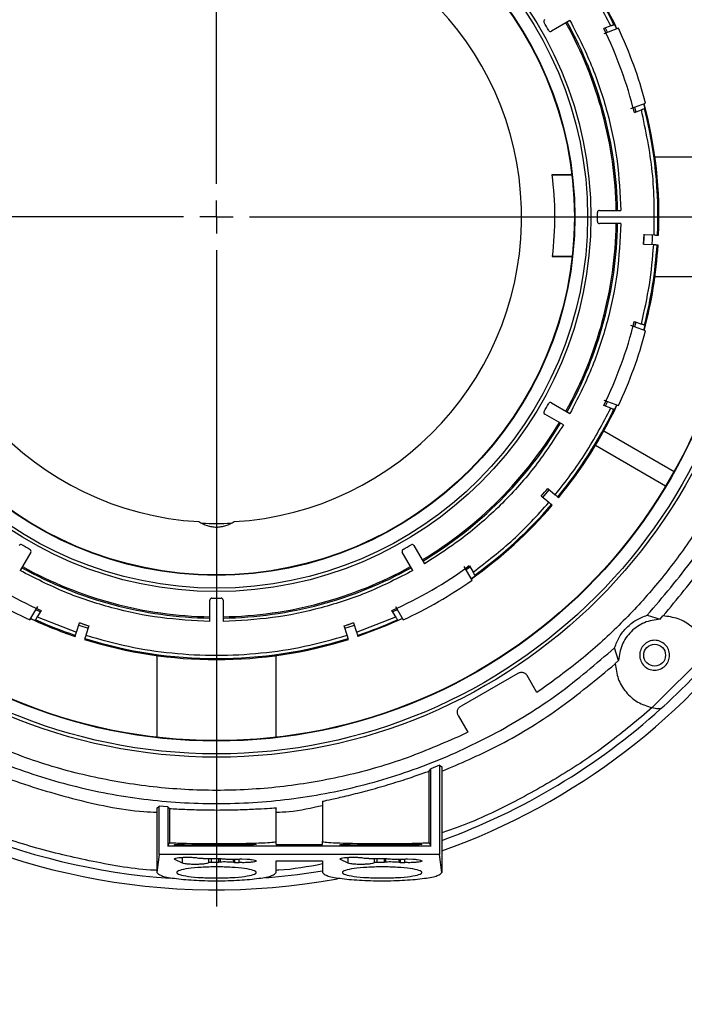
# Model space of a CAD drawing. Units: millimetres. Extents: x -1938 to -1401, y -5286 to -4904.
# Drawn here: x -1716 to -1709, y -5251 to -5241 of the extents above; entities that cross this region are included whole.
import ezdxf

# ---------------------------------------------------------------- set-up
doc = ezdxf.new("R2010")
doc.units = ezdxf.units.MM
doc.layers.add('BORDER', color=7, linetype='Continuous')
doc.styles.add('SLDTEXTSTYLE2', font='TXT', dxfattribs={"width": 0.75})
doc.dimstyles.new('SLDDIMSTYLE3', dxfattribs={"dimtxt": 3.5, "dimasz": 3.302, "dimexe": 0, "dimexo": 0.0625, "dimgap": 0.875, "dimtad": 1, "dimdec": 0, "dimlfac": 15, "dimrnd": 1e-09, "dimzin": 12, "dimdsep": 46, "dimtxsty": 'SLDTEXTSTYLE2', "dimsah": 1, "dimcen": 0.09, "dimadec": 0, "dimazin": 3, "dimtfac": 1, "dimtdec": 0, "dimtofl": 0, "dimtmove": 0, "dimatfit": 3, "dimfxl": 1, "dimfrac": 2, "dimtolj": 1, "dimtzin": 12, "dimarcsym": 0})

# ---------------------------------------------------------------- blocks, each defined once
blk = doc.blocks.new('*D91')
at = {"layer": 'BORDER', "color": 0, "lineweight": -2, "transparency": 16777216}
for p, q in [((-1782.0352, -5254.9851), (-1782.0352, -5221.981)), ((-1586.6705, -5221.981), (-1778.7332, -5221.981)), ((-1583.3685, -5231.9185), (-1583.3685, -5221.981))]:
    blk.add_line(p, q, dxfattribs=at)
at = {"layer": 'BORDER', "color": 0, "transparency": 16777216}
for points in [[(-1778.7332, -5221.4306), (-1778.7332, -5222.5313), (-1782.0352, -5221.981)], [(-1586.6705, -5221.4306), (-1586.6705, -5222.5313), (-1583.3685, -5221.981)]]:
    blk.add_solid(points, dxfattribs=at)
at = {"layer": 'Defpoints', "color": 0, "transparency": 16777216}
for p in [(-1782.0352, -5221.981), (-1583.3685, -5231.981), (-1782.0352, -5255.0476)]:
    blk.add_point(p, dxfattribs=at)
at = {"layer": 'BORDER', "color": 0, "transparency": 16777216, "insert": (-1683.8915, -5217.606), "char_height": 3.5, "attachment_point": 2, "style": 'SLDTEXTSTYLE2'}
blk.add_mtext('\\A1;2980', dxfattribs=at)
blk = doc.blocks.new('SW_CENTERMARKSYMBOL_0')
at = {"layer": 'BORDER', "color": 0}
for p, q in [((0, 0.3333), (0, 6.9333)), ((0, 0), (0, 0.1667)), ((-0.3333, 0), (-6.9333, 0)), ((0, 0), (-0.1667, 0)), ((0, 0), (0, -0.1667)), ((0, 0), (0.1667, 0)), ((0.3333, 0), (6.9333, 0)), ((0, -0.3333), (0, -6.9333))]:
    blk.add_line(p, q, dxfattribs=at)

msp = doc.modelspace()

# ---------------------------------------------------------------- linework, layer by layer
at = {"color": 7, "linetype": 'Continuous', "lineweight": 25}
for p, q in [((-1710.3123, -5241.44476), (-1710.49833, -5241.55217)), ((-1709.82488, -5241.52353), (-1709.97266, -5241.57732)), ((-1709.90206, -5241.49842), (-1709.97243, -5241.52403)), ((-1709.95789, -5241.51874), (-1709.93625, -5241.56388)), ((-1709.86343, -5241.48435), (-1709.87058, -5241.48696)), ((-1709.84185, -5241.52961), (-1709.86343, -5241.48435)), ((-1709.69905, -5242.32907), (-1709.55127, -5242.27529)), ((-1709.66254, -5242.31589), (-1709.65007, -5242.36446)), ((-1709.55561, -5242.33008), (-1709.56816, -5242.28161)), ((-1709.66461, -5242.36975), (-1709.59424, -5242.34414)), ((-1709.56276, -5242.33268), (-1709.55561, -5242.33008)), ((-1708.93503, -5242.82096), (-1709.4575, -5242.82096)), ((-1710.30258, -5242.99255), (-1710.49368, -5242.99588)), ((-1710.49368, -5242.99588), (-1710.29369, -5242.99588)), ((-1710.01546, -5243.3543), (-1709.80064, -5243.3543)), ((-1709.80064, -5243.48763), (-1710.01546, -5243.48763)), ((-1709.56951, -5243.59348), (-1709.57587, -5243.6927)), ((-1709.56427, -5243.59647), (-1709.46439, -5243.6017)), ((-1709.43111, -5243.60345), (-1709.42064, -5243.604)), ((-1709.46963, -5243.70157), (-1709.56951, -5243.69633)), ((-1709.42587, -5243.70386), (-1709.43634, -5243.70331)), ((-1710.49048, -5243.81983), (-1710.29864, -5243.82318)), ((-1710.29067, -5243.81983), (-1710.49048, -5243.81983)), ((-1709.4575, -5244.02096), (-1708.93503, -5244.02096)), ((-1709.68014, -5244.53244), (-1709.66809, -5244.47273)), ((-1709.66461, -5244.47218), (-1709.59424, -5244.49779)), ((-1709.65007, -5244.47747), (-1709.66252, -5244.52596)), ((-1709.55127, -5244.56664), (-1709.69905, -5244.51285)), ((-1709.56818, -5244.56039), (-1709.55561, -5244.51185)), ((-1709.55561, -5244.51185), (-1709.56276, -5244.50924)), ((-1710.49833, -5245.28975), (-1710.3123, -5245.39716)), ((-1709.97331, -5245.31688), (-1709.94559, -5245.26175)), ((-1709.97266, -5245.26461), (-1709.82488, -5245.31839)), ((-1709.93622, -5245.27797), (-1709.95789, -5245.32319)), ((-1709.90206, -5245.34351), (-1709.97243, -5245.3179)), ((-1709.87058, -5245.35497), (-1709.86343, -5245.35757)), ((-1709.86343, -5245.35757), (-1709.84189, -5245.31238)), ((-1710.37896, -5245.51263), (-1710.565, -5245.40522)), ((-1709.97097, -5245.57182), (-1709.26501, -5245.9794)), ((-1709.35109, -5246.12849), (-1710.05704, -5245.7209)), ((-1710.58553, -5246.24098), (-1710.52069, -5246.16484)), ((-1710.53661, -5246.15148), (-1710.46, -5246.21577)), ((-1710.52428, -5246.29237), (-1710.60089, -5246.22809)), ((-1710.43447, -5246.23719), (-1710.42644, -5246.24393)), ((-1710.49071, -5246.32054), (-1710.49875, -5246.3138)), ((-1711.88424, -5246.72447), (-1711.77684, -5246.9105)), ((-1715.73729, -5246.79114), (-1715.8447, -5246.97717)), ((-1711.89231, -5246.97717), (-1711.99971, -5246.79114)), ((-1711.29773, -5247.07367), (-1711.37637, -5246.93747)), ((-1711.37448, -5246.96463), (-1711.32632, -5246.92697)), ((-1711.31611, -5246.94185), (-1711.35681, -5246.971)), ((-1711.32384, -5246.92845), (-1711.2864, -5246.9933)), ((-1711.30667, -5247.05801), (-1711.26584, -5247.02891)), ((-1711.26584, -5247.02891), (-1711.26965, -5247.02231)), ((-1713.93517, -5247.48883), (-1713.93517, -5247.27401)), ((-1713.80184, -5247.27401), (-1713.80184, -5247.48883)), ((-1715.74645, -5247.47367), (-1715.66782, -5247.33747)), ((-1715.64148, -5247.39185), (-1715.68708, -5247.37117)), ((-1712.04986, -5247.37114), (-1712.09553, -5247.39185)), ((-1712.06918, -5247.33747), (-1711.99055, -5247.47367)), ((-1715.73736, -5247.4581), (-1715.69174, -5247.47891)), ((-1715.69174, -5247.47891), (-1715.68794, -5247.47231)), ((-1715.63375, -5247.37845), (-1715.67119, -5247.4433)), ((-1715.67119, -5247.4433), (-1715.27806, -5247.59733)), ((-1712.45895, -5247.59733), (-1712.06582, -5247.4433)), ((-1712.06582, -5247.4433), (-1712.10327, -5247.37845)), ((-1712.04907, -5247.47231), (-1712.04527, -5247.47891)), ((-1712.04527, -5247.47891), (-1711.99971, -5247.45813)), ((-1709.53611, -5247.426), (-1709.40653, -5247.46541)), ((-1709.40653, -5247.46541), (-1709.37721, -5247.43282)), ((-1715.27806, -5247.59733), (-1715.24716, -5247.50221)), ((-1715.15274, -5247.53525), (-1715.24785, -5247.50435)), ((-1715.15205, -5247.53311), (-1715.18296, -5247.62823)), ((-1712.55406, -5247.62823), (-1712.58496, -5247.53311)), ((-1712.48916, -5247.50435), (-1712.58427, -5247.53525)), ((-1712.48985, -5247.50221), (-1712.45895, -5247.59733)), ((-1715.2916, -5247.639), (-1715.28836, -5247.62903)), ((-1715.19325, -5247.65993), (-1715.19649, -5247.6699)), ((-1712.54051, -5247.6699), (-1712.54376, -5247.65993)), ((-1712.44865, -5247.62903), (-1712.44541, -5247.639)), ((-1709.82406, -5247.88293), (-1709.86347, -5247.75336)), ((-1714.46851, -5247.83197), (-1714.46851, -5248.65334)), ((-1713.26851, -5248.65334), (-1713.26851, -5247.83197)), ((-1708.93347, -5247.80336), (-1709.48611, -5248.356)), ((-1709.85665, -5247.91226), (-1709.82406, -5247.88293)), ((-1710.83822, -5248.01088), (-1711.40866, -5248.34023)), ((-1710.64572, -5248.20299), (-1710.74376, -5248.03319)), ((-1710.5905, -5248.16531), (-1710.64572, -5248.20299)), ((-1710.5905, -5248.16531), (-1710.59225, -5248.16227)), ((-1711.43658, -5248.43319), (-1711.33854, -5248.60299)), ((-1711.40054, -5248.62894), (-1711.39879, -5248.63197)), ((-1711.33854, -5248.60299), (-1711.39879, -5248.63197)), ((-1711.62446, -5248.93493), (-1711.71255, -5248.96987)), ((-1711.62446, -5248.93493), (-1711.60184, -5248.95032)), ((-1711.62446, -5248.93493), (-1711.62446, -5249.83307)), ((-1711.60184, -5248.95032), (-1711.60184, -5250.0134)), ((-1711.72873, -5248.99357), (-1711.71255, -5248.96987)), ((-1711.72873, -5249.71477), (-1711.72873, -5248.99357)), ((-1711.71255, -5249.74761), (-1711.71255, -5248.96987)), ((-1714.46851, -5249.36566), (-1714.44589, -5249.345)), ((-1714.35779, -5249.35291), (-1714.44589, -5249.345)), ((-1714.44589, -5249.83307), (-1714.44589, -5249.345)), ((-1714.35779, -5249.35291), (-1714.34161, -5249.37056)), ((-1714.35779, -5249.35291), (-1714.35779, -5249.74761)), ((-1712.80184, -5249.2995), (-1712.80184, -5249.70164)), ((-1714.46851, -5249.36566), (-1714.46851, -5250.0134)), ((-1714.34161, -5249.37056), (-1714.34161, -5249.71477)), ((-1713.26851, -5249.70164), (-1713.26851, -5249.366)), ((-1714.35779, -5249.74761), (-1714.34161, -5249.71477)), ((-1711.71255, -5249.74761), (-1714.35779, -5249.74761)), ((-1714.20973, -5249.72564), (-1714.28744, -5249.73468)), ((-1713.84684, -5249.73746), (-1714.00162, -5249.73716)), ((-1713.84385, -5249.72824), (-1713.91775, -5249.7282)), ((-1713.84385, -5249.72824), (-1713.8334, -5249.72829)), ((-1713.69746, -5249.72761), (-1713.68779, -5249.72746)), ((-1713.68779, -5249.72746), (-1713.64014, -5249.72697)), ((-1713.55954, -5249.73573), (-1713.61269, -5249.73629)), ((-1713.26851, -5249.73108), (-1713.26851, -5249.70169)), ((-1713.26851, -5249.73108), (-1712.80184, -5249.73108)), ((-1712.80184, -5249.73108), (-1712.80184, -5249.70169)), ((-1712.54307, -5249.72564), (-1712.62077, -5249.73468)), ((-1712.18017, -5249.73746), (-1712.33495, -5249.73716)), ((-1712.17719, -5249.72824), (-1712.25108, -5249.7282)), ((-1712.17719, -5249.72824), (-1712.16674, -5249.72829)), ((-1712.0308, -5249.72761), (-1712.02112, -5249.72746)), ((-1712.02112, -5249.72746), (-1711.97348, -5249.72697)), ((-1711.89287, -5249.73573), (-1711.94603, -5249.73629)), ((-1711.72873, -5249.71477), (-1711.71255, -5249.74761)), ((-1714.44589, -5249.83307), (-1714.46851, -5250.0134)), ((-1711.62446, -5249.83307), (-1714.44589, -5249.83307)), ((-1711.60184, -5250.0134), (-1711.62446, -5249.83307)), ((-1714.20973, -5249.91937), (-1714.28744, -5249.88387)), ((-1714.00162, -5249.87413), (-1713.84684, -5249.87292)), ((-1713.94886, -5249.87372), (-1713.94886, -5249.91394)), ((-1713.91775, -5249.9093), (-1713.84385, -5249.90913)), ((-1713.8334, -5249.90895), (-1713.84385, -5249.90913)), ((-1713.68779, -5249.91221), (-1713.69746, -5249.91163)), ((-1713.68779, -5249.91221), (-1713.64014, -5249.91412)), ((-1713.61269, -5249.87753), (-1713.55954, -5249.87972)), ((-1713.26851, -5250.0134), (-1713.26851, -5249.89801)), ((-1713.26851, -5249.89801), (-1712.80184, -5249.89801)), ((-1712.80184, -5249.89801), (-1712.80184, -5250.0134)), ((-1712.54307, -5249.91937), (-1712.62077, -5249.88387)), ((-1712.33495, -5249.87413), (-1712.18017, -5249.87292)), ((-1712.28219, -5249.87372), (-1712.28219, -5249.91394)), ((-1712.25108, -5249.9093), (-1712.17719, -5249.90913)), ((-1712.16674, -5249.90895), (-1712.17719, -5249.90913)), ((-1712.02112, -5249.91221), (-1712.0308, -5249.91163)), ((-1712.02112, -5249.91221), (-1711.97348, -5249.91412)), ((-1711.94603, -5249.87753), (-1711.89287, -5249.87972))]:
    msp.add_line(p, q, dxfattribs=at)
at = {"color": 8, "linetype": 'Continuous', "lineweight": 25}
for p, q in [((-1714.20973, -5249.7404), (-1714.20973, -5249.72564)), ((-1712.54307, -5249.7404), (-1712.54307, -5249.72564)), ((-1714.28744, -5249.87608), (-1714.28744, -5249.88387)), ((-1714.20973, -5249.91937), (-1714.20973, -5249.86139)), ((-1713.91775, -5249.9093), (-1713.91775, -5249.87348)), ((-1713.84385, -5249.90913), (-1713.84385, -5249.87439)), ((-1713.8334, -5249.87341), (-1713.8334, -5249.90895)), ((-1713.69746, -5249.91163), (-1713.69746, -5249.87977)), ((-1713.68779, -5249.87977), (-1713.68779, -5249.91221)), ((-1713.64014, -5249.91412), (-1713.64014, -5249.878)), ((-1712.62077, -5249.87608), (-1712.62077, -5249.88387)), ((-1712.54307, -5249.91937), (-1712.54307, -5249.86139)), ((-1712.25108, -5249.9093), (-1712.25108, -5249.87348)), ((-1712.17719, -5249.90913), (-1712.17719, -5249.87439)), ((-1712.16674, -5249.87341), (-1712.16674, -5249.90895)), ((-1712.0308, -5249.91163), (-1712.0308, -5249.87977)), ((-1712.02112, -5249.87977), (-1712.02112, -5249.91221)), ((-1711.97348, -5249.91412), (-1711.97348, -5249.878))]:
    msp.add_line(p, q, dxfattribs=at)
at = {"color": 7, "linetype": 'Continuous', "lineweight": 25, "flags": 128}
for points in [[(-1711.99819, -5247.46063), (-1712.16619, -5247.53425), (-1712.44541, -5247.639)], [(-1715.25504, -5247.52648), (-1715.24517, -5247.5298), (-1715.15994, -5247.55738)], [(-1712.57708, -5247.55738), (-1712.49184, -5247.5298), (-1712.48197, -5247.52648)], [(-1712.80184, -5250.00174), (-1713.05373, -5250.03765), (-1713.37367, -5250.06924)]]:
    msp.add_lwpolyline(points, dxfattribs=at)
at = {"color": 7, "linetype": 'Continuous', "lineweight": 25}
for centre, radius in [((-1713.86851, -5243.42096), 5.43333), ((-1713.86851, -5243.42096), 5.4), ((-1713.86851, -5243.42096), 5.27155), ((-1713.86851, -5243.42096), 5.26667), ((-1713.86851, -5243.42096), 3.76667), ((-1713.86851, -5243.42096), 3.73333), ((-1713.86851, -5243.42096), 3.60488), ((-1713.86851, -5243.42096), 3.6), ((-1709.46087, -5247.82859), 0.11)]:
    msp.add_circle(centre, radius, dxfattribs=at)
for centre, radius, start, end in [((-1713.86851, -5243.42096), 6.76667, 108.948151, 280.351636), ((-1713.86851, -5243.42096), 6.76667, 289.57104, 71.051849), ((-1713.86851, -5243.42096), 3.06933, 273.300393, 266.699607), ((-1713.86851, -5243.42096), 4.44115, 25.815486, 39.35493), ((-1713.86851, -5243.42096), 4.45163, 25.168946, 39.356449), ((-1710.555, -5241.45402), 0.02, 120, 210.69391), ((-1713.86851, -5243.42096), 3.83333, 29.30609, 30.69391), ((-1713.86851, -5243.42096), 4.02169, 0.949823, 29.050177), ((-1713.86851, -5243.42096), 4.03508, 0.94667, 29.05333), ((-1713.86851, -5243.42096), 4.33333, 14.039307, 25.960693), ((-1713.86851, -5243.42096), 4.46667, 14.862152, 25.137848), ((-1710.50833, -5241.53485), 0.02, 209.30609, 300), ((-1713.86851, -5243.42096), 4.45163, 357.643551, 14.84353), ((-1713.86851, -5243.42096), 4.44115, 357.64507, 14.184514), ((-1710.01545, -5243.3743), 0.02, 90, 180.69391), ((-1713.86851, -5243.42096), 3.83333, 359.30609, 0.69391), ((-1713.86851, -5243.42096), 4.02169, 330.949823, 359.050177), ((-1713.86851, -5243.42096), 4.03508, 330.94667, 359.05333), ((-1710.01545, -5243.46763), 0.02, 179.30609, 270), ((-1713.86851, -5243.42096), 4.30781, 356.334963, 357.665037), ((-1713.86851, -5243.42096), 4.45163, 345.165586, 356.356449), ((-1713.86851, -5243.42096), 4.44115, 345.815486, 356.35493), ((-1713.86851, -5243.42096), 4.33333, 334.039307, 345.960693), ((-1713.86851, -5243.42096), 4.46667, 334.862152, 345.137848), ((-1713.86851, -5243.42096), 3.83333, 329.30609, 330.69391), ((-1710.50833, -5245.30707), 0.02, 60, 150.69391), ((-1710.555, -5245.3879), 0.02, 149.30609, 240), ((-1713.86851, -5243.42096), 4.44115, 320.64507, 334.184514), ((-1713.86851, -5243.42096), 4.45163, 320.643551, 334.832962), ((-1713.86851, -5243.42096), 4.02169, 300.949823, 329.050177), ((-1713.86851, -5243.42096), 4.03508, 300.94667, 329.05333), ((-1713.86851, -5243.42096), 4.30781, 319.334963, 320.665037), ((-1713.86851, -5243.42096), 4.45163, 305.168946, 319.356449), ((-1713.86851, -5243.42096), 4.44115, 305.815486, 319.35493), ((-1713.86857, -5244.1985), 2.30543, 266.339427, 273.664824), ((-1715.83545, -5246.73447), 0.02, 59.30609, 150), ((-1713.86851, -5243.42096), 3.83333, 239.30609, 240.69391), ((-1715.75462, -5246.78114), 0.02, 330, 60.69391), ((-1711.98239, -5246.78114), 0.02, 119.30609, 210), ((-1713.86851, -5243.42096), 3.83333, 299.30609, 300.69391), ((-1711.90157, -5246.73447), 0.02, 30, 120.69391), ((-1713.86851, -5243.42096), 4.33333, 234.039307, 245.960693), ((-1713.86851, -5243.42096), 4.03508, 240.94667, 269.05333), ((-1713.86851, -5243.42096), 4.02169, 240.949823, 269.050177), ((-1713.86851, -5243.42096), 4.02169, 270.949823, 299.050177), ((-1713.86851, -5243.42096), 4.03508, 270.94667, 299.05333), ((-1713.86851, -5243.42096), 4.33333, 294.039307, 305.960693), ((-1713.86851, -5243.42096), 4.46667, 234.862152, 245.137848), ((-1713.86851, -5243.42096), 4.46667, 294.862152, 305.137848), ((-1713.91517, -5247.27401), 0.02, 89.30609, 180), ((-1713.86851, -5243.42096), 3.83333, 269.30609, 270.69391), ((-1713.82184, -5247.27401), 0.02, 0, 90.69391), ((-1713.86851, -5243.42096), 4.45163, 245.16825, 251.356449), ((-1713.86851, -5243.42096), 4.44115, 245.815486, 251.35493), ((-1713.86851, -5243.42096), 4.44115, 288.64507, 294.184514), ((-1713.86851, -5243.42096), 4.30781, 251.334963, 252.665037), ((-1713.86851, -5243.42096), 4.30781, 287.334963, 288.665037), ((-1713.86851, -5243.42096), 4.45163, 252.643551, 287.356449), ((-1713.86851, -5243.42096), 4.44115, 252.64507, 287.35493), ((-1713.86851, -5243.42096), 6.66667, 312.119869, 317.880131), ((-1713.86851, -5243.42096), 6.66667, 227.880131, 265.998069), ((-1713.86851, -5243.42096), 6.66667, 289.876874, 312.119869)]:
    msp.add_arc(centre, radius, start, end, dxfattribs=at)
for points, knots in [([(-1709.53611, -5247.426), (-1709.37655, -5247.24044), (-1709.05741, -5246.86933), (-1708.67095, -5246.24282), (-1708.35997, -5245.57716), (-1708.13536, -5244.87701), (-1707.99895, -5244.15469), (-1707.95328, -5243.42096), (-1707.99895, -5242.68723), (-1708.13536, -5241.96491), (-1708.35997, -5241.26476), (-1708.67095, -5240.59911), (-1709.05742, -5239.9726), (-1709.37655, -5239.60148), (-1709.53611, -5239.41592)], [0, 0, 0, 0, 0.0833333, 0.1666668, 0.2500001, 0.3333334, 0.4166667, 0.5000001, 0.5833333, 0.6666666, 0.7499999, 0.8333332, 0.9166667, 1, 1, 1, 1]), ([(-1709.90206, -5241.49842), (-1709.9822, -5241.34482), (-1710.14248, -5241.03762), (-1710.35416, -5240.76331), (-1710.46, -5240.62616)], [0, 0, 0, 0, 0.4999993, 1, 1, 1, 1]), ([(-1710.3123, -5241.44476), (-1710.23684, -5241.59252), (-1710.08534, -5241.88914), (-1709.93014, -5242.36568), (-1709.82628, -5242.85598), (-1709.80916, -5243.18861), (-1709.80064, -5243.3543)], [0, 0, 0, 0, 0.2490567, 0.5000004, 0.7509435, 1, 1, 1, 1]), ([(-1709.90206, -5241.49842), (-1709.89851, -5241.49712), (-1709.8914, -5241.49453), (-1709.88193, -5241.49109), (-1709.87481, -5241.4885), (-1709.87118, -5241.48717), (-1709.87074, -5241.48701), (-1709.87058, -5241.48696)], [0, 0, 0, 0, 0.21848493, 0.43704886, 0.65500014, 0.87196411, 1, 1, 1, 1]), ([(-1709.56276, -5242.33268), (-1709.56317, -5242.33283), (-1709.56398, -5242.33312), (-1709.56953, -5242.33515), (-1709.57759, -5242.33808), (-1709.58635, -5242.34126), (-1709.59206, -5242.34334), (-1709.59424, -5242.34414)], [0, 0, 0, 0, 0.215751, 0.4314354, 0.6476884, 0.8649535, 1, 1, 1, 1]), ([(-1709.46439, -5243.6017), (-1709.46338, -5243.38977), (-1709.46134, -5242.9659), (-1709.54994, -5242.55139), (-1709.59424, -5242.34414)], [0, 0, 0, 0, 0.4999996, 1, 1, 1, 1]), ([(-1710.49368, -5242.99588), (-1710.48063, -5243.13316), (-1710.45452, -5243.40771), (-1710.4785, -5243.68246), (-1710.49048, -5243.81983)], [0, 0, 0, 0, 0.49999983, 1, 1, 1, 1]), ([(-1709.80064, -5243.48763), (-1709.80916, -5243.65332), (-1709.82628, -5243.98595), (-1709.93014, -5244.47624), (-1710.08534, -5244.95278), (-1710.23684, -5245.24941), (-1710.3123, -5245.39716)], [0, 0, 0, 0, 0.24905658, 0.49999971, 0.75094327, 1, 1, 1, 1]), ([(-1709.48521, -5243.60061), (-1709.48584, -5243.62882), (-1709.48665, -5243.66534), (-1709.48865, -5243.69402), (-1709.48911, -5243.70055)], [0, 0, 0, 0, 0.7724705, 1, 1, 1, 1]), ([(-1709.46439, -5243.6017), (-1709.46065, -5243.6019), (-1709.45317, -5243.60229), (-1709.44319, -5243.60282), (-1709.43566, -5243.60321), (-1709.43176, -5243.60341), (-1709.43129, -5243.60344), (-1709.43111, -5243.60345)], [0, 0, 0, 0, 0.21709104, 0.43425916, 0.65134797, 0.86834636, 1, 1, 1, 1]), ([(-1709.59424, -5244.49779), (-1709.56434, -5244.36651), (-1709.50453, -5244.10397), (-1709.48126, -5243.8357), (-1709.46963, -5243.70157)], [0, 0, 0, 0, 0.5000004, 1, 1, 1, 1]), ([(-1709.43634, -5243.70331), (-1709.43678, -5243.70329), (-1709.43764, -5243.70324), (-1709.44356, -5243.70293), (-1709.45213, -5243.70248), (-1709.46138, -5243.702), (-1709.46737, -5243.70168), (-1709.46963, -5243.70157)], [0, 0, 0, 0, 0.21707889, 0.43423604, 0.65131638, 0.86843652, 1, 1, 1, 1]), ([(-1709.56276, -5244.50924), (-1709.56317, -5244.5091), (-1709.56398, -5244.5088), (-1709.56953, -5244.50678), (-1709.57759, -5244.50385), (-1709.58635, -5244.50066), (-1709.59206, -5244.49858), (-1709.59424, -5244.49779)], [0, 0, 0, 0, 0.215751, 0.4314354, 0.6476884, 0.8649535, 1, 1, 1, 1]), ([(-1710.46, -5246.21577), (-1710.35416, -5246.07861), (-1710.14248, -5245.8043), (-1709.9822, -5245.49711), (-1709.90206, -5245.34351)], [0, 0, 0, 0, 0.5000013, 1, 1, 1, 1]), ([(-1709.90206, -5245.34351), (-1709.89851, -5245.3448), (-1709.8914, -5245.34739), (-1709.88193, -5245.35084), (-1709.87481, -5245.35343), (-1709.87118, -5245.35475), (-1709.87074, -5245.35491), (-1709.87058, -5245.35497)], [0, 0, 0, 0, 0.2184818, 0.4370488, 0.6550024, 0.871964, 1, 1, 1, 1]), ([(-1710.37896, -5245.51263), (-1710.46919, -5245.65186), (-1710.65033, -5245.93137), (-1710.98543, -5246.30404), (-1711.3581, -5246.63914), (-1711.63761, -5246.82028), (-1711.77684, -5246.9105)], [0, 0, 0, 0, 0.2490572, 0.5000004, 0.7509444, 1, 1, 1, 1]), ([(-1709.37493, -5247.43289), (-1709.23421, -5247.26448), (-1708.95277, -5246.92768), (-1708.59914, -5246.36974), (-1708.41468, -5245.97147), (-1708.32244, -5245.77234)], [0, 0, 0, 0, 0.3333329, 0.6666672, 1, 1, 1, 1]), ([(-1708.62702, -5245.82532), (-1708.70265, -5245.97959), (-1708.85393, -5246.28812), (-1709.13209, -5246.72285), (-1709.4449, -5247.13281), (-1709.79431, -5247.51206), (-1710.17414, -5247.86148), (-1710.45171, -5248.06403), (-1710.5905, -5248.16531)], [0, 0, 0, 0, 0.1666666, 0.3333338, 0.5000004, 0.6666665, 0.8333333, 1, 1, 1, 1]), ([(-1710.46, -5246.21577), (-1710.45713, -5246.21818), (-1710.45139, -5246.223), (-1710.44373, -5246.22942), (-1710.43796, -5246.23426), (-1710.43496, -5246.23678), (-1710.4346, -5246.23708), (-1710.43447, -5246.23719)], [0, 0, 0, 0, 0.2170873, 0.4342515, 0.6513258, 0.8683502, 1, 1, 1, 1]), ([(-1711.2864, -5246.9933), (-1711.14905, -5246.88771), (-1710.87436, -5246.67652), (-1710.64097, -5246.42042), (-1710.52428, -5246.29237)], [0, 0, 0, 0, 0.5000001, 1, 1, 1, 1]), ([(-1710.49875, -5246.3138), (-1710.49908, -5246.31352), (-1710.49974, -5246.31296), (-1710.50428, -5246.30916), (-1710.51086, -5246.30363), (-1710.51795, -5246.29769), (-1710.52254, -5246.29383), (-1710.52428, -5246.29237)], [0, 0, 0, 0, 0.21708379, 0.43421475, 0.65128626, 0.86841986, 1, 1, 1, 1]), ([(-1714.04521, -5246.4852), (-1714.01898, -5246.49986), (-1713.97939, -5246.52199), (-1713.91671, -5246.5366), (-1713.86831, -5246.54059), (-1713.81994, -5246.53654), (-1713.75743, -5246.5219), (-1713.71795, -5246.49982), (-1713.6918, -5246.4852)], [0, 0, 0, 0, 0.2505285, 0.3780774, 0.5005844, 0.6228475, 0.7502078, 1, 1, 1, 1]), ([(-1713.93517, -5247.48883), (-1714.10086, -5247.4803), (-1714.43349, -5247.46319), (-1714.92379, -5247.35932), (-1715.40033, -5247.20413), (-1715.69695, -5247.05263), (-1715.8447, -5246.97717)], [0, 0, 0, 0, 0.2490577, 0.5000011, 0.7509447, 1, 1, 1, 1]), ([(-1711.89231, -5246.97717), (-1712.04006, -5247.05263), (-1712.33668, -5247.20413), (-1712.81322, -5247.35932), (-1713.30352, -5247.46319), (-1713.63615, -5247.4803), (-1713.80184, -5247.48883)], [0, 0, 0, 0, 0.24905668, 0.49999978, 0.75094272, 1, 1, 1, 1]), ([(-1711.26965, -5247.02231), (-1711.26986, -5247.02194), (-1711.2703, -5247.02119), (-1711.27325, -5247.01607), (-1711.27754, -5247.00865), (-1711.2822, -5247.00058), (-1711.28524, -5246.99532), (-1711.2864, -5246.9933)], [0, 0, 0, 0, 0.2157501, 0.4314566, 0.6476702, 0.8649388, 1, 1, 1, 1]), ([(-1715.68794, -5247.47231), (-1715.68772, -5247.47194), (-1715.68729, -5247.47119), (-1715.68434, -5247.46607), (-1715.68005, -5247.45865), (-1715.67539, -5247.45058), (-1715.67235, -5247.44532), (-1715.67119, -5247.4433)], [0, 0, 0, 0, 0.21575623, 0.43144961, 0.64769841, 0.86497322, 1, 1, 1, 1]), ([(-1712.06582, -5247.4433), (-1712.06393, -5247.44658), (-1712.06015, -5247.45313), (-1712.05511, -5247.46185), (-1712.05133, -5247.46841), (-1712.04939, -5247.47177), (-1712.04916, -5247.47217), (-1712.04907, -5247.47231)], [0, 0, 0, 0, 0.218501, 0.4370136, 0.6549719, 0.8719685, 1, 1, 1, 1]), ([(-1709.86347, -5247.75336), (-1709.84894, -5247.71581), (-1709.81989, -5247.6407), (-1709.74342, -5247.54605), (-1709.64877, -5247.46958), (-1709.57366, -5247.44053), (-1709.53611, -5247.426)], [0, 0, 0, 0, 0.2500024, 0.500003, 0.750002, 1, 1, 1, 1]), ([(-1709.40653, -5247.46541), (-1709.46044, -5247.47335), (-1709.56824, -5247.48923), (-1709.70367, -5247.5858), (-1709.80023, -5247.72123), (-1709.81612, -5247.82903), (-1709.82406, -5247.88293)], [0, 0, 0, 0, 0.2500033, 0.5000031, 0.7499991, 1, 1, 1, 1]), ([(-1708.93347, -5247.80336), (-1708.9491, -5247.7535), (-1708.98035, -5247.6538), (-1709.08607, -5247.53513), (-1709.22169, -5247.45227), (-1709.32537, -5247.4393), (-1709.37721, -5247.43282)], [0, 0, 0, 0, 0.2499987, 0.4999971, 0.7499995, 1, 1, 1, 1]), ([(-1715.28836, -5247.62903), (-1715.28823, -5247.62861), (-1715.28796, -5247.62779), (-1715.28613, -5247.62216), (-1715.28348, -5247.61399), (-1715.28061, -5247.60519), (-1715.27876, -5247.59948), (-1715.27806, -5247.59733)], [0, 0, 0, 0, 0.2170783, 0.4341962, 0.6512741, 0.8683785, 1, 1, 1, 1]), ([(-1715.18296, -5247.62823), (-1715.18411, -5247.63179), (-1715.18643, -5247.63892), (-1715.18952, -5247.64842), (-1715.19184, -5247.65559), (-1715.19305, -5247.65931), (-1715.1932, -5247.65976), (-1715.19325, -5247.65993)], [0, 0, 0, 0, 0.21709357, 0.4342523, 0.6513448, 0.8683478, 1, 1, 1, 1]), ([(-1715.18296, -5247.62823), (-1715.04097, -5247.66812), (-1714.75609, -5247.74815), (-1714.31499, -5247.81314), (-1713.86852, -5247.83662), (-1713.42203, -5247.81314), (-1712.98094, -5247.74815), (-1712.69605, -5247.66812), (-1712.55406, -5247.62823)], [0, 0, 0, 0, 0.1656682, 0.3324031, 0.5, 0.6675849, 0.8343255, 1, 1, 1, 1]), ([(-1712.54376, -5247.65993), (-1712.54389, -5247.65951), (-1712.54416, -5247.65869), (-1712.54599, -5247.65306), (-1712.54864, -5247.64489), (-1712.5515, -5247.63609), (-1712.55336, -5247.63038), (-1712.55406, -5247.62823)], [0, 0, 0, 0, 0.2170759, 0.4341948, 0.6512737, 0.8683961, 1, 1, 1, 1]), ([(-1712.45895, -5247.59733), (-1712.45779, -5247.60089), (-1712.45547, -5247.60802), (-1712.45239, -5247.61752), (-1712.45006, -5247.62469), (-1712.44885, -5247.62841), (-1712.44871, -5247.62886), (-1712.44865, -5247.62903)], [0, 0, 0, 0, 0.21712977, 0.43424628, 0.65134926, 0.86835386, 1, 1, 1, 1]), ([(-1717.87354, -5247.75336), (-1717.68799, -5247.91292), (-1717.31687, -5248.23205), (-1716.69036, -5248.61851), (-1716.0247, -5248.9295), (-1715.32456, -5249.15411), (-1714.60224, -5249.29052), (-1713.86851, -5249.33618), (-1713.13477, -5249.29052), (-1712.41246, -5249.15411), (-1711.71231, -5248.9295), (-1711.04665, -5248.61851), (-1710.42014, -5248.23205), (-1710.04903, -5247.91292), (-1709.86347, -5247.75336)], [0, 0, 0, 0, 0.08333329, 0.16666648, 0.25000005, 0.33333337, 0.41666659, 0.5, 0.58333341, 0.66666663, 0.74999995, 0.83333352, 0.91666671, 1, 1, 1, 1]), ([(-1709.31087, -5247.82859), (-1709.31313, -5247.84823), (-1709.31764, -5247.88749), (-1709.35233, -5247.93742), (-1709.4019, -5247.97079), (-1709.46089, -5247.9825), (-1709.51977, -5247.97079), (-1709.5697, -5247.93742), (-1709.60306, -5247.88749), (-1709.61478, -5247.82859), (-1709.60306, -5247.7697), (-1709.5697, -5247.71977), (-1709.51977, -5247.6864), (-1709.46089, -5247.67469), (-1709.4019, -5247.6864), (-1709.35233, -5247.71977), (-1709.31764, -5247.7697), (-1709.31313, -5247.80896), (-1709.31087, -5247.82859)], [0, 0, 0, 0, 0.06250132, 0.1250014, 0.18749972, 0.25000042, 0.31250111, 0.37499943, 0.43749952, 0.50000083, 0.56250111, 0.62500119, 0.68749952, 0.75000042, 0.81250132, 0.87499964, 0.93749972, 1, 1, 1, 1]), ([(-1717.88043, -5247.91454), (-1717.69278, -5248.07062), (-1717.31749, -5248.3828), (-1716.68783, -5248.75965), (-1716.02103, -5249.06473), (-1715.32076, -5249.27732), (-1714.7987, -5249.39103), (-1714.51185, -5249.40613), (-1714.46851, -5249.40841)], [0, 0, 0, 0, 0.1931244, 0.3862487, 0.5793728, 0.7724974, 0.9656215, 1, 1, 1, 1]), ([(-1711.60184, -5248.99511), (-1711.41778, -5248.91662), (-1711.00934, -5248.74246), (-1710.4201, -5248.38134), (-1710.04442, -5248.07014), (-1709.85658, -5247.91454)], [0, 0, 0, 0, 0.2908535, 0.6454267, 1, 1, 1, 1]), ([(-1709.85665, -5247.91226), (-1709.85016, -5247.9641), (-1709.8372, -5248.06778), (-1709.75433, -5248.2034), (-1709.63567, -5248.30912), (-1709.53596, -5248.34037), (-1709.48611, -5248.356)], [0, 0, 0, 0, 0.2499988, 0.5000005, 0.7500002, 1, 1, 1, 1]), ([(-1710.83822, -5248.01088), (-1710.8343, -5248.00861), (-1710.82644, -5248.00407), (-1710.81322, -5248.00045), (-1710.79962, -5247.99941), (-1710.78607, -5248.00119), (-1710.77315, -5248.00566), (-1710.76146, -5248.01267), (-1710.75125, -5248.02182), (-1710.74625, -5248.0294), (-1710.74376, -5248.03319)], [0, 0, 0, 0, 0.1249796, 0.2500117, 0.3749906, 0.4999854, 0.6250033, 0.7499938, 0.8749985, 1, 1, 1, 1]), ([(-1711.43658, -5248.43319), (-1711.43861, -5248.42913), (-1711.44268, -5248.42102), (-1711.44549, -5248.4076), (-1711.44572, -5248.39396), (-1711.44313, -5248.38054), (-1711.4379, -5248.36792), (-1711.4302, -5248.35666), (-1711.42045, -5248.34702), (-1711.41259, -5248.34249), (-1711.40866, -5248.34023)], [0, 0, 0, 0, 0.1249912, 0.2499927, 0.3749985, 0.4999936, 0.624999, 0.7499883, 0.8750103, 1, 1, 1, 1]), ([(-1709.48611, -5248.356), (-1709.47607, -5248.35791), (-1709.45599, -5248.36172), (-1709.42782, -5248.36467), (-1709.40862, -5248.36568), (-1709.39872, -5248.3659), (-1709.39775, -5248.36591), (-1709.39728, -5248.36592)], [0, 0, 0, 0, 0.24998442, 0.50020912, 0.75298309, 0.88035482, 1, 1, 1, 1]), ([(-1711.39879, -5248.63197), (-1711.59389, -5248.71692), (-1711.9841, -5248.88681), (-1712.60056, -5249.0577), (-1713.23036, -5249.16427), (-1713.86851, -5249.19927), (-1714.50665, -5249.16427), (-1715.13646, -5249.05771), (-1715.75291, -5248.8868), (-1716.14312, -5248.71692), (-1716.33822, -5248.63197)], [0, 0, 0, 0, 0.1249996, 0.25, 0.3749999, 0.5, 0.6250001, 0.75, 0.8749997, 1, 1, 1, 1]), ([(-1712.79855, -5249.29943), (-1712.79943, -5249.29949), (-1712.81146, -5249.30035), (-1712.76497, -5249.2893), (-1712.65294, -5249.26429), (-1712.47633, -5249.22302), (-1712.27045, -5249.16894), (-1712.06221, -5249.10727), (-1711.86996, -5249.04393), (-1711.77586, -5249.01038), (-1711.72873, -5248.99357)], [0, 0, 0, 0, 0.0110682, 0.1521267, 0.2932936, 0.4345677, 0.5759791, 0.7174089, 0.8584716, 1, 1, 1, 1]), ([(-1713.26851, -5249.40841), (-1713.22511, -5249.40649), (-1713.06755, -5249.39955), (-1712.91347, -5249.36413), (-1712.80184, -5249.33846)], [0, 0, 0, 0, 0.2754647, 1, 1, 1, 1]), ([(-1714.34161, -5249.37056), (-1714.29295, -5249.37326), (-1714.1956, -5249.37866), (-1713.99429, -5249.38518), (-1713.78008, -5249.38573), (-1713.57682, -5249.3802), (-1713.40929, -5249.37153), (-1713.30359, -5249.36527), (-1713.25884, -5249.3633), (-1713.27061, -5249.36577), (-1713.27143, -5249.36594)], [0, 0, 0, 0, 0.1412694, 0.2826508, 0.4239685, 0.5652684, 0.7065487, 0.8479028, 0.989352, 1, 1, 1, 1]), ([(-1714.34161, -5249.71477), (-1714.30029, -5249.71634), (-1714.21577, -5249.71955), (-1714.0433, -5249.7224), (-1713.85571, -5249.72323), (-1713.67155, -5249.72215), (-1713.50467, -5249.71903), (-1713.37227, -5249.71424), (-1713.28472, -5249.70822), (-1713.27383, -5249.70383), (-1713.26851, -5249.70169)], [0, 0, 0, 0, 0.1220847, 0.2497185, 0.3738449, 0.4982715, 0.6198739, 0.7481376, 0.8769725, 1, 1, 1, 1]), ([(-1714.03684, -5249.73787), (-1714.04469, -5249.73838), (-1714.06096, -5249.73943), (-1714.10481, -5249.74049), (-1714.15578, -5249.74089), (-1714.20615, -5249.7406), (-1714.25017, -5249.73969), (-1714.28204, -5249.73823), (-1714.29688, -5249.73643), (-1714.29051, -5249.73525), (-1714.28744, -5249.73468)], [0, 0, 0, 0, 0.1207587, 0.25008, 0.3788424, 0.4983548, 0.6183075, 0.7482059, 0.8787162, 1, 1, 1, 1]), ([(-1714.20973, -5249.72564), (-1714.20382, -5249.72513), (-1714.19161, -5249.7241), (-1714.15492, -5249.72293), (-1714.10977, -5249.72229), (-1714.06202, -5249.72225), (-1714.01671, -5249.72278), (-1713.97892, -5249.72387), (-1713.95349, -5249.72536), (-1713.95037, -5249.72648), (-1713.94886, -5249.72702)], [0, 0, 0, 0, 0.1215918, 0.2506617, 0.3790863, 0.4992035, 0.6195164, 0.7484506, 0.878063, 1, 1, 1, 1]), ([(-1714.00162, -5249.73716), (-1714.00527, -5249.73715), (-1714.01259, -5249.73714), (-1714.02303, -5249.73729), (-1714.03177, -5249.73753), (-1714.03518, -5249.73776), (-1714.03684, -5249.73787)], [0, 0, 0, 0, 0.2480551, 0.4981874, 0.7552731, 1, 1, 1, 1]), ([(-1713.94886, -5249.72702), (-1713.94844, -5249.72716), (-1713.94757, -5249.72746), (-1713.94047, -5249.72785), (-1713.93006, -5249.72812), (-1713.92175, -5249.72818), (-1713.91775, -5249.7282)], [0, 0, 0, 0, 0.2425943, 0.5023996, 0.7607544, 1, 1, 1, 1]), ([(-1713.82594, -5249.73718), (-1713.82908, -5249.73726), (-1713.83534, -5249.73742), (-1713.84301, -5249.73745), (-1713.84684, -5249.73746)], [0, 0, 0, 0, 0.500914, 1, 1, 1, 1]), ([(-1713.69746, -5249.72761), (-1713.70797, -5249.72781), (-1713.72886, -5249.7282), (-1713.76379, -5249.72846), (-1713.79925, -5249.72854), (-1713.82206, -5249.72838), (-1713.8334, -5249.72829)], [0, 0, 0, 0, 0.2542832, 0.5054772, 0.7539479, 1, 1, 1, 1]), ([(-1713.82594, -5249.73718), (-1713.81182, -5249.73683), (-1713.78422, -5249.73614), (-1713.7343, -5249.73564), (-1713.683, -5249.73562), (-1713.65096, -5249.73602), (-1713.63498, -5249.73622)], [0, 0, 0, 0, 0.2559823, 0.50055564, 0.75089735, 1, 1, 1, 1]), ([(-1713.64014, -5249.72697), (-1713.62406, -5249.72685), (-1713.59923, -5249.72667), (-1713.56538, -5249.72688), (-1713.54053, -5249.72722), (-1713.51803, -5249.72773), (-1713.49372, -5249.72858), (-1713.47323, -5249.72989), (-1713.46799, -5249.73138), (-1713.47349, -5249.73257), (-1713.48313, -5249.73345), (-1713.49756, -5249.73425), (-1713.52131, -5249.73513), (-1713.54453, -5249.73549), (-1713.55954, -5249.73573)], [0, 0, 0, 0, 0.1188295, 0.1834544, 0.2482666, 0.3131627, 0.3783412, 0.4985514, 0.6191446, 0.6847193, 0.7502757, 0.8155739, 0.8807537, 1, 1, 1, 1]), ([(-1713.61269, -5249.73629), (-1713.61649, -5249.73631), (-1713.62408, -5249.73636), (-1713.63135, -5249.73627), (-1713.63498, -5249.73622)], [0, 0, 0, 0, 0.4997519, 1, 1, 1, 1]), ([(-1712.80184, -5249.70169), (-1712.79652, -5249.70383), (-1712.78563, -5249.70822), (-1712.69807, -5249.71424), (-1712.56568, -5249.71903), (-1712.39879, -5249.72215), (-1712.21464, -5249.72323), (-1712.02704, -5249.7224), (-1711.85458, -5249.71955), (-1711.77005, -5249.71634), (-1711.72873, -5249.71477)], [0, 0, 0, 0, 0.123027, 0.251863, 0.3801265, 0.5017289, 0.6261528, 0.7502817, 0.8779154, 1, 1, 1, 1]), ([(-1712.37017, -5249.73787), (-1712.37802, -5249.73838), (-1712.39429, -5249.73943), (-1712.43814, -5249.74049), (-1712.48912, -5249.74089), (-1712.53948, -5249.7406), (-1712.58351, -5249.73969), (-1712.61537, -5249.73823), (-1712.63021, -5249.73643), (-1712.62384, -5249.73525), (-1712.62077, -5249.73468)], [0, 0, 0, 0, 0.1207636, 0.2500845, 0.378837, 0.4983586, 0.618311, 0.7482031, 0.8787155, 1, 1, 1, 1]), ([(-1712.54307, -5249.72564), (-1712.53715, -5249.72513), (-1712.52494, -5249.7241), (-1712.48825, -5249.72293), (-1712.4431, -5249.72229), (-1712.39535, -5249.72225), (-1712.35004, -5249.72278), (-1712.31225, -5249.72387), (-1712.28682, -5249.72536), (-1712.2837, -5249.72648), (-1712.28219, -5249.72702)], [0, 0, 0, 0, 0.1215962, 0.2506582, 0.3790923, 0.4992092, 0.619512, 0.7484459, 0.8780632, 1, 1, 1, 1]), ([(-1712.33495, -5249.73716), (-1712.3386, -5249.73715), (-1712.34593, -5249.73714), (-1712.35636, -5249.73729), (-1712.3651, -5249.73753), (-1712.36851, -5249.73776), (-1712.37017, -5249.73787)], [0, 0, 0, 0, 0.2480762, 0.4981448, 0.7552523, 1, 1, 1, 1]), ([(-1712.28219, -5249.72702), (-1712.28177, -5249.72716), (-1712.2809, -5249.72746), (-1712.27381, -5249.72785), (-1712.26339, -5249.72812), (-1712.25508, -5249.72818), (-1712.25108, -5249.7282)], [0, 0, 0, 0, 0.2425889, 0.502347, 0.7607597, 1, 1, 1, 1]), ([(-1712.15927, -5249.73718), (-1712.16241, -5249.73726), (-1712.16867, -5249.73742), (-1712.17634, -5249.73745), (-1712.18017, -5249.73746)], [0, 0, 0, 0, 0.500914, 1, 1, 1, 1]), ([(-1712.0308, -5249.72761), (-1712.04131, -5249.72781), (-1712.06219, -5249.7282), (-1712.09712, -5249.72846), (-1712.13258, -5249.72854), (-1712.15539, -5249.72838), (-1712.16674, -5249.72829)], [0, 0, 0, 0, 0.2542576, 0.5054783, 0.7539485, 1, 1, 1, 1]), ([(-1712.15927, -5249.73718), (-1712.14516, -5249.73683), (-1712.11755, -5249.73614), (-1712.06764, -5249.73564), (-1712.01633, -5249.73562), (-1711.98429, -5249.73602), (-1711.96831, -5249.73622)], [0, 0, 0, 0, 0.2559654, 0.5005572, 0.750879, 1, 1, 1, 1]), ([(-1711.97348, -5249.72697), (-1711.95739, -5249.72685), (-1711.93256, -5249.72667), (-1711.89871, -5249.72688), (-1711.87386, -5249.72722), (-1711.85137, -5249.72773), (-1711.82705, -5249.72858), (-1711.80656, -5249.72989), (-1711.80132, -5249.73138), (-1711.80682, -5249.73257), (-1711.81647, -5249.73345), (-1711.83089, -5249.73425), (-1711.85464, -5249.73513), (-1711.87786, -5249.73549), (-1711.89287, -5249.73573)], [0, 0, 0, 0, 0.11884004, 0.18345578, 0.24827749, 0.31316598, 0.378345, 0.49855608, 0.61915024, 0.68472539, 0.75028231, 0.81558102, 0.88076131, 1, 1, 1, 1]), ([(-1711.94603, -5249.73629), (-1711.94982, -5249.73631), (-1711.95742, -5249.73636), (-1711.96468, -5249.73627), (-1711.96831, -5249.73622)], [0, 0, 0, 0, 0.4998365, 1, 1, 1, 1]), ([(-1714.28744, -5249.88387), (-1714.29057, -5249.88154), (-1714.29682, -5249.87689), (-1714.28176, -5249.86993), (-1714.25059, -5249.86425), (-1714.20614, -5249.86058), (-1714.15508, -5249.85946), (-1714.10503, -5249.86108), (-1714.06155, -5249.86511), (-1714.04507, -5249.86925), (-1714.03684, -5249.87132)], [0, 0, 0, 0, 0.1250074, 0.2500044, 0.3750067, 0.5000127, 0.6250127, 0.7500139, 0.8750074, 1, 1, 1, 1]), ([(-1713.94886, -5249.91394), (-1713.95048, -5249.91614), (-1713.95371, -5249.92054), (-1713.97915, -5249.92633), (-1714.01631, -5249.93056), (-1714.06203, -5249.93271), (-1714.11027, -5249.93251), (-1714.15471, -5249.92998), (-1714.19119, -5249.92549), (-1714.20356, -5249.92141), (-1714.20973, -5249.91937)], [0, 0, 0, 0, 0.1250027, 0.2500005, 0.3750006, 0.5000099, 0.6250012, 0.7500032, 0.8750156, 1, 1, 1, 1]), ([(-1714.00162, -5249.87413), (-1714.00527, -5249.87415), (-1714.01258, -5249.87419), (-1714.02292, -5249.87362), (-1714.03167, -5249.87267), (-1714.03512, -5249.87177), (-1714.03684, -5249.87132)], [0, 0, 0, 0, 0.2499965, 0.499998, 0.7499705, 1, 1, 1, 1]), ([(-1713.94886, -5249.91394), (-1713.9484, -5249.91336), (-1713.9475, -5249.91219), (-1713.94041, -5249.9107), (-1713.93019, -5249.90961), (-1713.9219, -5249.90941), (-1713.91775, -5249.9093)], [0, 0, 0, 0, 0.25002695, 0.50001955, 0.74998493, 1, 1, 1, 1]), ([(-1713.84684, -5249.87292), (-1713.84301, -5249.87298), (-1713.83536, -5249.8731), (-1713.82908, -5249.87372), (-1713.82594, -5249.87403)], [0, 0, 0, 0, 0.4999851, 1, 1, 1, 1]), ([(-1713.69746, -5249.91163), (-1713.70781, -5249.91083), (-1713.72851, -5249.90924), (-1713.76321, -5249.9081), (-1713.79882, -5249.90786), (-1713.82188, -5249.90858), (-1713.8334, -5249.90895)], [0, 0, 0, 0, 0.2499847, 0.4999924, 0.7500002, 1, 1, 1, 1]), ([(-1713.82594, -5249.87403), (-1713.81212, -5249.87541), (-1713.78449, -5249.87819), (-1713.73468, -5249.88006), (-1713.68309, -5249.88018), (-1713.65102, -5249.87859), (-1713.63498, -5249.87779)], [0, 0, 0, 0, 0.2500171, 0.5000022, 0.7500098, 1, 1, 1, 1]), ([(-1713.55954, -5249.87972), (-1713.54397, -5249.88071), (-1713.51283, -5249.8827), (-1713.481, -5249.88854), (-1713.46684, -5249.89548), (-1713.47302, -5249.90268), (-1713.49852, -5249.909), (-1713.53933, -5249.91344), (-1713.58979, -5249.91555), (-1713.62336, -5249.9146), (-1713.64014, -5249.91412)], [0, 0, 0, 0, 0.1250011, 0.2499969, 0.3749992, 0.5000029, 0.6249992, 0.7500044, 0.8750001, 1, 1, 1, 1]), ([(-1713.63498, -5249.87779), (-1713.63135, -5249.87762), (-1713.62408, -5249.87726), (-1713.61649, -5249.87744), (-1713.61269, -5249.87753)], [0, 0, 0, 0, 0.5000234, 1, 1, 1, 1]), ([(-1712.62077, -5249.88387), (-1712.6239, -5249.88154), (-1712.63016, -5249.87689), (-1712.61509, -5249.86993), (-1712.58393, -5249.86425), (-1712.53947, -5249.86058), (-1712.48842, -5249.85946), (-1712.43836, -5249.86108), (-1712.39488, -5249.86511), (-1712.37841, -5249.86925), (-1712.37017, -5249.87132)], [0, 0, 0, 0, 0.1250081, 0.2500074, 0.3750032, 0.5000088, 0.6250084, 0.7500093, 0.8750024, 1, 1, 1, 1]), ([(-1712.28219, -5249.91394), (-1712.28381, -5249.91614), (-1712.28705, -5249.92054), (-1712.31248, -5249.92633), (-1712.34964, -5249.93056), (-1712.39536, -5249.93271), (-1712.4436, -5249.93251), (-1712.48804, -5249.92998), (-1712.52453, -5249.92549), (-1712.53689, -5249.92141), (-1712.54307, -5249.91937)], [0, 0, 0, 0, 0.1250046, 0.2500025, 0.3750026, 0.500002, 0.6250039, 0.7500061, 0.8750107, 1, 1, 1, 1]), ([(-1712.33495, -5249.87413), (-1712.33861, -5249.87415), (-1712.34592, -5249.87419), (-1712.35626, -5249.87362), (-1712.365, -5249.87267), (-1712.36845, -5249.87177), (-1712.37017, -5249.87132)], [0, 0, 0, 0, 0.2500179, 0.4999552, 0.7499491, 1, 1, 1, 1]), ([(-1712.28219, -5249.91394), (-1712.28174, -5249.91336), (-1712.28083, -5249.91219), (-1712.27374, -5249.9107), (-1712.26352, -5249.90961), (-1712.25523, -5249.90941), (-1712.25108, -5249.9093)], [0, 0, 0, 0, 0.2499998, 0.49998, 0.7499973, 1, 1, 1, 1]), ([(-1712.18017, -5249.87292), (-1712.17635, -5249.87298), (-1712.16869, -5249.8731), (-1712.16241, -5249.87372), (-1712.15927, -5249.87403)], [0, 0, 0, 0, 0.4999851, 1, 1, 1, 1]), ([(-1712.0308, -5249.91163), (-1712.04115, -5249.91083), (-1712.06185, -5249.90924), (-1712.09654, -5249.9081), (-1712.13216, -5249.90786), (-1712.15521, -5249.90858), (-1712.16674, -5249.90895)], [0, 0, 0, 0, 0.2499847, 0.4999924, 0.7500002, 1, 1, 1, 1]), ([(-1712.15927, -5249.87403), (-1712.14546, -5249.87541), (-1712.11783, -5249.87819), (-1712.06802, -5249.88006), (-1712.01643, -5249.88018), (-1711.98435, -5249.87859), (-1711.96831, -5249.87779)], [0, 0, 0, 0, 0.2500002, 0.5000038, 0.7499913, 1, 1, 1, 1]), ([(-1711.89287, -5249.87972), (-1711.8773, -5249.88071), (-1711.84616, -5249.8827), (-1711.81434, -5249.88854), (-1711.80018, -5249.89548), (-1711.80636, -5249.90268), (-1711.83186, -5249.909), (-1711.87266, -5249.91344), (-1711.92313, -5249.91555), (-1711.95669, -5249.9146), (-1711.97348, -5249.91412)], [0, 0, 0, 0, 0.1250016, 0.249992, 0.3749948, 0.499999, 0.6249959, 0.7499939, 0.8749995, 1, 1, 1, 1]), ([(-1711.96831, -5249.87779), (-1711.96468, -5249.87762), (-1711.95741, -5249.87726), (-1711.94982, -5249.87744), (-1711.94603, -5249.87753)], [0, 0, 0, 0, 0.4999386, 1, 1, 1, 1]), ([(-1714.46851, -5250.0134), (-1714.45949, -5250.02433), (-1714.44145, -5250.04619), (-1714.30269, -5250.07399), (-1714.10437, -5250.09256), (-1713.86851, -5250.09908), (-1713.63264, -5250.09256), (-1713.43431, -5250.07399), (-1713.29556, -5250.04619), (-1713.27752, -5250.02433), (-1713.26851, -5250.0134)], [0, 0, 0, 0, 0.1250022, 0.2499999, 0.3750003, 0.4999997, 0.6249991, 0.7500013, 0.8749978, 1, 1, 1, 1]), ([(-1713.86851, -5250.06907), (-1713.92086, -5250.06824), (-1714.02556, -5250.06656), (-1714.15871, -5250.05369), (-1714.24768, -5250.03529), (-1714.27892, -5250.0134), (-1714.24768, -5249.99155), (-1714.15871, -5249.97301), (-1714.02557, -5249.96063), (-1713.86851, -5249.95628), (-1713.71145, -5249.96063), (-1713.5783, -5249.97301), (-1713.48933, -5249.99155), (-1713.4581, -5250.0134), (-1713.48933, -5250.03529), (-1713.5783, -5250.05369), (-1713.71145, -5250.06656), (-1713.81615, -5250.06824), (-1713.86851, -5250.06907)], [0, 0, 0, 0, 0.0624996, 0.1249995, 0.1874996, 0.2500004, 0.3125012, 0.3749988, 0.4375004, 0.5, 0.5624996, 0.6250012, 0.6874988, 0.7499996, 0.8125004, 0.8750005, 0.9375004, 1, 1, 1, 1]), ([(-1712.80184, -5250.0134), (-1712.79282, -5250.02433), (-1712.77479, -5250.04619), (-1712.63603, -5250.07399), (-1712.43771, -5250.09256), (-1712.20184, -5250.09908), (-1711.96597, -5250.09256), (-1711.76765, -5250.07399), (-1711.62889, -5250.04619), (-1711.61086, -5250.02433), (-1711.60184, -5250.0134)], [0, 0, 0, 0, 0.12500166, 0.24999928, 0.37499967, 0.49999896, 0.62500033, 0.75000072, 0.87499834, 1, 1, 1, 1]), ([(-1712.20184, -5250.06907), (-1712.25419, -5250.06824), (-1712.3589, -5250.06656), (-1712.49205, -5250.05369), (-1712.58101, -5250.03529), (-1712.61225, -5250.0134), (-1712.58101, -5249.99155), (-1712.49204, -5249.97301), (-1712.3589, -5249.96063), (-1712.20184, -5249.95628), (-1712.04478, -5249.96063), (-1711.91164, -5249.97301), (-1711.82267, -5249.99155), (-1711.79142, -5250.0134), (-1711.82267, -5250.03529), (-1711.91163, -5250.05369), (-1712.04478, -5250.06656), (-1712.14949, -5250.06824), (-1712.20184, -5250.06907)], [0, 0, 0, 0, 0.0624996, 0.1249983, 0.1874985, 0.2499996, 0.3125008, 0.3749984, 0.4374988, 0.4999984, 0.5624996, 0.625, 0.6874976, 0.7499988, 0.8125, 0.8750002, 0.9374988, 1, 1, 1, 1])]:
    msp.add_open_spline(points, degree=3, knots=knots, dxfattribs=at)
at = {"color": 8, "linetype": 'Continuous', "lineweight": 25}
for points, knots in [([(-1714.47086, -5249.99236), (-1714.47856, -5249.992), (-1714.69384, -5249.98212), (-1715.11079, -5249.90862), (-1715.71184, -5249.76939), (-1716.28873, -5249.57078), (-1716.83591, -5249.32647), (-1717.34491, -5249.04029), (-1717.81978, -5248.72031), (-1718.10719, -5248.47744), (-1718.2509, -5248.356)], [0, 0, 0, 0, 0.0055237, 0.1543688, 0.3018933, 0.4474773, 0.5905535, 0.7306134, 0.8653085, 1, 1, 1, 1]), ([(-1709.48611, -5248.356), (-1709.62984, -5248.47739), (-1709.91729, -5248.72015), (-1710.39189, -5249.04094), (-1710.90197, -5249.32392), (-1711.3096, -5249.51662), (-1711.55052, -5249.59663), (-1711.60184, -5249.61367)], [0, 0, 0, 0, 0.2278144, 0.4556219, 0.6925095, 0.9344987, 1, 1, 1, 1]), ([(-1712.80184, -5249.92812), (-1712.94828, -5249.95579), (-1713.10309, -5249.98504), (-1713.26002, -5249.99209), (-1713.26851, -5249.99247)], [0, 0, 0, 0, 0.9459079, 1, 1, 1, 1])]:
    msp.add_open_spline(points, degree=3, knots=knots, dxfattribs=at)

# ---------------------------------------------------------------- block references
at = {"layer": 'BORDER'}
msp.add_blockref('SW_CENTERMARKSYMBOL_0', (-1713.86851, -5243.42096), dxfattribs=at)

# ---------------------------------------------------------------- dimensions: what is measured, and where the dimension line sits
dim = msp.add_linear_dim(base=(-1782.03517, -5221.98096), p1=(-1583.36851, -5231.98096), p2=(-1782.03517, -5255.04763), dimstyle='SLDDIMSTYLE3', dxfattribs=at)
dim.commit()
dim.dimension.update_dxf_attribs({"geometry": '*D91', "text_midpoint": (-1683.89154, -5221.98096), "dimtype": 160})

doc.saveas('drawing.dxf')
